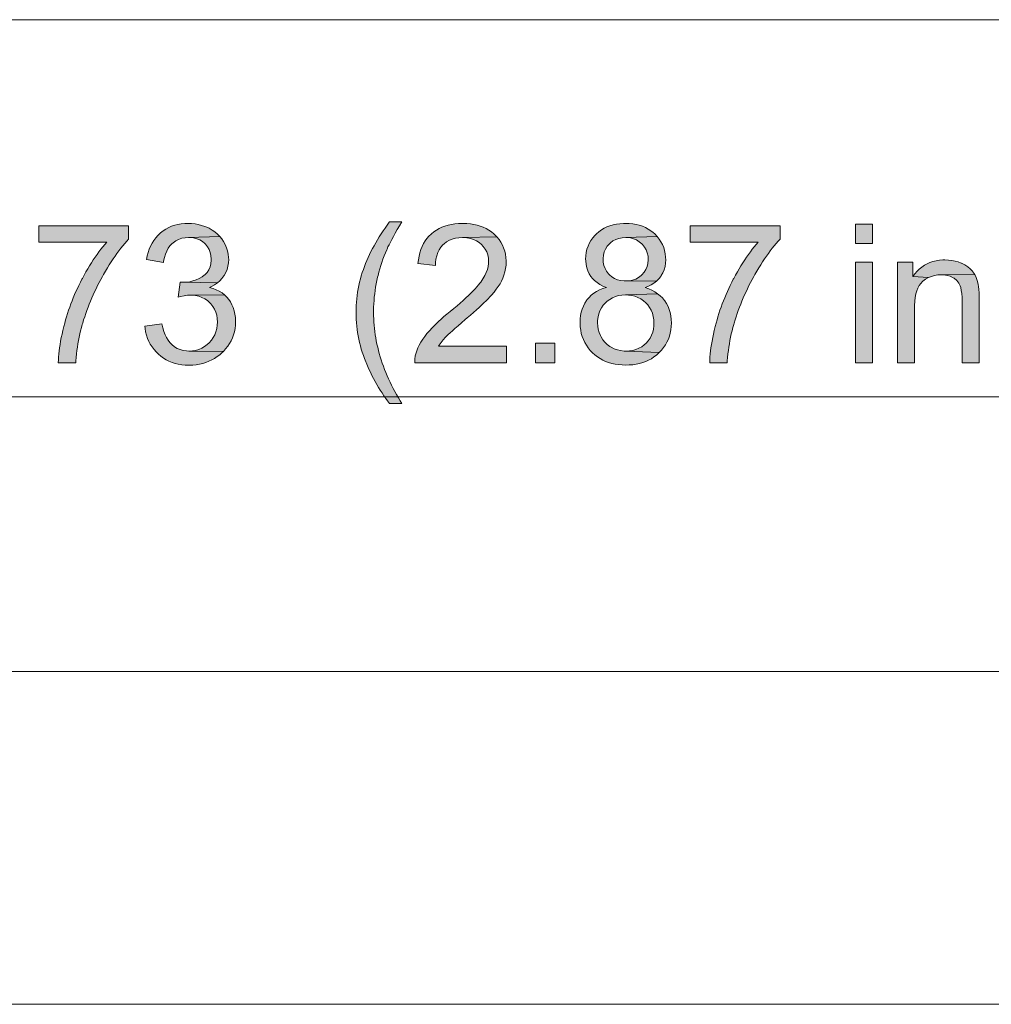
# Model space of a CAD drawing. Units: inches. Extents: x 65 to 599, y 84 to 425.
# Drawn here: x 408 to 432, y 86 to 111 of the extents above; entities that cross this region are included whole.
import ezdxf

# ---------------------------------------------------------------- set-up
doc = ezdxf.new("R2010")
doc.units = ezdxf.units.IN
doc.header["$MEASUREMENT"] = 0
doc.layers.add('Layer 1', color=7, linetype='Continuous')

msp = doc.modelspace()

# ---------------------------------------------------------------- hatches: boundary and pattern name
at = {"layer": 'Layer 1', "true_color": 0xffffff}
h = msp.add_hatch(color=7, dxfattribs=at)
h.dxf.hatch_style = 2
h.paths.add_polyline_path([(417.515, 105.788), (417.208, 105.788), (417.199, 105.776), (417.145, 105.702), (417.092, 105.628), (417.042, 105.554), (416.993, 105.48), (416.945, 105.406), (416.9, 105.332), (416.857, 105.258), (416.815, 105.184), (416.775, 105.11), (416.737, 105.035), (416.701, 104.961), (416.666, 104.887), (416.633, 104.812), (416.603, 104.738), (416.573, 104.663), (416.546, 104.589), (416.546, 104.588), (416.519, 104.508), (416.494, 104.427), (416.471, 104.346), (416.45, 104.264), (416.432, 104.182), (416.416, 104.099), (416.402, 104.016), (416.39, 103.932), (416.38, 103.848), (416.373, 103.762), (416.367, 103.677), (416.364, 103.591), (416.363, 103.504), (416.363, 103.502), (416.364, 103.417), (416.367, 103.332), (416.373, 103.247), (416.38, 103.163), (416.39, 103.079), (416.402, 102.996), (416.416, 102.913), (416.432, 102.83), (416.451, 102.748), (416.472, 102.666), (416.494, 102.584), (416.52, 102.503), (416.547, 102.422), (416.576, 102.342), (416.608, 102.261), (416.615, 102.243), (416.651, 102.159), (416.687, 102.078), (416.725, 101.998), (416.763, 101.919), (416.802, 101.842), (416.843, 101.766), (416.885, 101.692), (416.928, 101.619), (416.972, 101.548), (417.017, 101.478), (417.063, 101.41), (417.11, 101.343), (417.158, 101.278), (417.208, 101.214), (417.515, 101.214), (417.476, 101.277), (417.429, 101.356), (417.383, 101.436), (417.34, 101.515), (417.298, 101.594), (417.257, 101.674), (417.219, 101.753), (417.181, 101.833), (417.146, 101.912), (417.113, 101.991), (417.081, 102.071), (417.051, 102.151), (417.023, 102.23), (416.996, 102.309), (416.971, 102.389), (416.948, 102.468), (416.926, 102.547), (416.907, 102.627), (416.889, 102.707), (416.872, 102.786), (416.858, 102.865), (416.845, 102.945), (416.834, 103.024), (416.825, 103.104), (416.817, 103.183), (416.811, 103.263), (416.806, 103.342), (416.804, 103.422), (416.803, 103.501), (416.803, 103.551), (416.805, 103.636), (416.809, 103.721), (416.815, 103.806), (416.822, 103.89), (416.831, 103.975), (416.843, 104.059), (416.856, 104.144), (416.87, 104.228), (416.887, 104.312), (416.905, 104.396), (416.915, 104.437), (416.936, 104.52), (416.959, 104.603), (416.984, 104.684), (417.011, 104.765), (417.039, 104.846), (417.069, 104.925), (417.1, 105.003), (417.134, 105.081), (417.142, 105.1), (417.166, 105.151), (417.194, 105.208), (417.227, 105.272), (417.263, 105.342), (417.305, 105.419), (417.351, 105.501), (417.401, 105.59), (417.455, 105.686)])
h = msp.add_hatch(color=7, dxfattribs=at)
h.dxf.hatch_style = 2
h.paths.add_polyline_path([(410.637, 105.683), (408.379, 105.683), (408.379, 105.272), (410.088, 105.272), (410.039, 105.216), (409.99, 105.155), (409.941, 105.093), (409.892, 105.029), (409.844, 104.963), (409.796, 104.895), (409.748, 104.824), (409.701, 104.752), (409.655, 104.678), (409.609, 104.601), (409.564, 104.523), (409.519, 104.443), (409.474, 104.36), (409.462, 104.339), (409.423, 104.263), (409.384, 104.186), (409.348, 104.109), (409.312, 104.032), (409.278, 103.954), (409.245, 103.875), (409.213, 103.797), (409.183, 103.718), (409.154, 103.638), (409.126, 103.558), (409.1, 103.478), (409.075, 103.397), (409.051, 103.316), (409.029, 103.235), (409.007, 103.148), (408.983, 103.053), (408.962, 102.961), (408.943, 102.872), (408.927, 102.784), (408.912, 102.699), (408.899, 102.617), (408.888, 102.536), (408.88, 102.459), (408.874, 102.383), (408.869, 102.311), (408.867, 102.24), (409.307, 102.24), (409.31, 102.283), (409.318, 102.373), (409.327, 102.461), (409.337, 102.548), (409.349, 102.634), (409.362, 102.718), (409.377, 102.802), (409.393, 102.884), (409.411, 102.965), (409.429, 103.044), (409.45, 103.122), (409.471, 103.199), (409.482, 103.236), (409.506, 103.316), (409.532, 103.396), (409.559, 103.476), (409.587, 103.555), (409.616, 103.634), (409.647, 103.713), (409.679, 103.791), (409.712, 103.869), (409.746, 103.947), (409.782, 104.024), (409.819, 104.102), (409.856, 104.179), (409.896, 104.255), (409.936, 104.332), (409.978, 104.408), (410.006, 104.457), (410.054, 104.541), (410.102, 104.623), (410.15, 104.701), (410.199, 104.778), (410.247, 104.851), (410.296, 104.923), (410.344, 104.991), (410.393, 105.057), (410.442, 105.121), (410.491, 105.182), (410.539, 105.241), (410.589, 105.297), (410.637, 105.35)])
h = msp.add_hatch(color=7, dxfattribs=at)
h.dxf.hatch_style = 2
h.paths.add_polyline_path([(412.136, 105.743), (412.051, 105.74), (411.963, 105.732), (411.878, 105.718), (411.797, 105.697), (411.72, 105.671), (411.646, 105.639), (411.575, 105.601), (411.507, 105.557), (411.443, 105.507), (411.429, 105.495), (411.372, 105.44), (411.32, 105.381), (411.273, 105.317), (411.23, 105.249), (411.192, 105.176), (411.158, 105.098), (411.13, 105.016), (411.106, 104.93), (411.086, 104.839), (411.515, 104.763), (411.519, 104.791), (411.539, 104.885), (411.565, 104.97), (411.597, 105.048), (411.635, 105.118), (411.679, 105.18), (411.729, 105.234), (411.759, 105.26), (411.825, 105.307), (411.896, 105.343), (411.974, 105.37), (412.057, 105.385), (412.145, 105.391), (412.933, 105.417), (412.874, 105.475), (412.81, 105.529), (412.739, 105.578), (412.662, 105.621), (412.629, 105.638), (412.552, 105.67), (412.473, 105.696), (412.392, 105.717), (412.309, 105.731), (412.223, 105.74)])
h = msp.add_hatch(color=7, dxfattribs=at)
h.dxf.hatch_style = 2
h.paths.add_polyline_path([(419.053, 105.743), (419.035, 105.743), (418.94, 105.739), (418.849, 105.731), (418.762, 105.718), (418.679, 105.699), (418.599, 105.676), (418.524, 105.648), (418.452, 105.615), (418.384, 105.577), (418.321, 105.534), (418.261, 105.486), (418.252, 105.478), (418.197, 105.424), (418.147, 105.365), (418.102, 105.302), (418.061, 105.235), (418.026, 105.163), (417.995, 105.086), (417.969, 105.005), (417.948, 104.919), (417.932, 104.829), (417.92, 104.734), (418.361, 104.689), (418.363, 104.76), (418.374, 104.849), (418.393, 104.932), (418.42, 105.01), (418.455, 105.08), (418.498, 105.145), (418.549, 105.203), (418.579, 105.231), (418.642, 105.279), (418.711, 105.319), (418.785, 105.349), (418.866, 105.371), (418.952, 105.384), (419.044, 105.388), (419.908, 105.403), (419.848, 105.464), (419.828, 105.484), (419.768, 105.533), (419.704, 105.577), (419.636, 105.616), (419.565, 105.649), (419.489, 105.678), (419.41, 105.701), (419.326, 105.72), (419.239, 105.732), (419.148, 105.74)])
h = msp.add_hatch(color=7, dxfattribs=at)
h.dxf.hatch_style = 2
h.paths.add_polyline_path([(423.144, 105.743), (423.095, 105.742), (423.003, 105.736), (422.916, 105.725), (422.832, 105.707), (422.753, 105.685), (422.677, 105.656), (422.606, 105.621), (422.539, 105.581), (422.475, 105.535), (422.416, 105.484), (422.376, 105.444), (422.322, 105.38), (422.274, 105.313), (422.234, 105.243), (422.201, 105.17), (422.175, 105.093), (422.156, 105.013), (422.145, 104.93), (422.142, 104.844), (422.143, 104.8), (422.151, 104.713), (422.168, 104.63), (422.194, 104.552), (422.228, 104.479), (422.271, 104.411), (422.31, 104.36), (422.365, 104.304), (422.428, 104.254), (422.499, 104.209), (422.578, 104.168), (422.666, 104.132), (422.658, 104.13), (422.572, 104.103), (422.491, 104.07), (422.416, 104.032), (422.347, 103.988), (422.284, 103.938), (422.227, 103.882), (422.175, 103.82), (422.163, 103.804), (422.121, 103.737), (422.084, 103.666), (422.055, 103.591), (422.031, 103.512), (422.015, 103.428), (422.005, 103.341), (422.001, 103.249), (422.002, 103.229), (422.006, 103.141), (422.017, 103.057), (422.033, 102.976), (422.056, 102.897), (422.084, 102.822), (422.119, 102.749), (422.16, 102.679), (422.206, 102.613), (422.259, 102.549), (422.318, 102.487), (422.375, 102.436), (422.437, 102.388), (422.503, 102.344), (422.573, 102.306), (422.645, 102.273), (422.721, 102.245), (422.8, 102.221), (422.883, 102.204), (422.969, 102.191), (423.058, 102.183), (423.151, 102.18), (423.238, 102.183), (423.327, 102.19), (423.414, 102.203), (423.497, 102.22), (423.577, 102.243), (423.653, 102.27), (423.725, 102.303), (423.795, 102.341), (423.861, 102.384), (423.924, 102.432), (423.984, 102.485), (423.991, 102.493), (423.156, 102.533), (423.107, 102.534), (423.023, 102.544), (422.942, 102.563), (422.863, 102.591), (422.787, 102.628), (422.752, 102.648), (422.684, 102.697), (422.624, 102.754), (422.573, 102.819), (422.53, 102.892), (422.516, 102.921), (422.483, 103), (422.46, 103.081), (422.447, 103.163), (422.442, 103.247), (422.444, 103.305), (422.454, 103.39), (422.474, 103.47), (422.502, 103.546), (422.54, 103.617), (422.586, 103.684), (422.642, 103.746), (422.682, 103.784), (422.747, 103.834), (422.816, 103.874), (422.891, 103.906), (422.97, 103.928), (423.053, 103.942), (423.141, 103.946), (423.953, 103.976), (423.884, 104.023), (423.81, 104.064), (423.73, 104.1), (423.643, 104.132), (423.71, 104.159), (423.79, 104.2), (423.862, 104.245), (423.927, 104.295), (423.153, 104.296), (423.11, 104.297), (423.023, 104.308), (422.943, 104.328), (422.869, 104.359), (422.801, 104.401), (422.739, 104.453), (422.717, 104.476), (422.668, 104.54), (422.629, 104.61), (422.602, 104.686), (422.585, 104.769), (422.58, 104.858), (422.58, 104.864), (422.587, 104.948), (422.607, 105.026), (422.639, 105.1), (422.684, 105.169), (422.741, 105.234), (422.765, 105.255), (422.83, 105.304), (422.901, 105.342), (422.978, 105.369), (423.06, 105.385), (423.149, 105.391), (423.939, 105.416), (423.879, 105.479), (423.842, 105.512), (423.78, 105.56), (423.714, 105.603), (423.644, 105.64), (423.57, 105.672), (423.492, 105.697), (423.411, 105.717), (423.326, 105.731), (423.237, 105.74)])
h = msp.add_hatch(color=7, dxfattribs=at)
h.dxf.hatch_style = 2
h.paths.add_polyline_path([(427.034, 105.683), (424.776, 105.683), (424.776, 105.272), (426.485, 105.272), (426.436, 105.216), (426.387, 105.155), (426.337, 105.093), (426.289, 105.029), (426.241, 104.963), (426.193, 104.895), (426.146, 104.824), (426.098, 104.752), (426.052, 104.678), (426.006, 104.601), (425.961, 104.523), (425.915, 104.443), (425.871, 104.36), (425.859, 104.339), (425.82, 104.263), (425.781, 104.186), (425.745, 104.109), (425.709, 104.032), (425.675, 103.954), (425.642, 103.875), (425.61, 103.797), (425.58, 103.718), (425.551, 103.638), (425.523, 103.558), (425.497, 103.478), (425.472, 103.397), (425.448, 103.316), (425.426, 103.235), (425.403, 103.148), (425.38, 103.053), (425.359, 102.961), (425.34, 102.872), (425.324, 102.784), (425.309, 102.699), (425.296, 102.617), (425.285, 102.536), (425.277, 102.459), (425.271, 102.383), (425.266, 102.311), (425.264, 102.24), (425.704, 102.24), (425.707, 102.283), (425.715, 102.373), (425.724, 102.461), (425.734, 102.548), (425.746, 102.634), (425.759, 102.718), (425.774, 102.802), (425.79, 102.884), (425.808, 102.965), (425.827, 103.044), (425.847, 103.122), (425.868, 103.199), (425.879, 103.236), (425.904, 103.316), (425.929, 103.396), (425.956, 103.476), (425.984, 103.555), (426.013, 103.634), (426.044, 103.713), (426.076, 103.791), (426.109, 103.869), (426.143, 103.947), (426.179, 104.024), (426.216, 104.102), (426.253, 104.179), (426.293, 104.255), (426.333, 104.332), (426.375, 104.408), (426.403, 104.457), (426.451, 104.541), (426.499, 104.623), (426.548, 104.701), (426.596, 104.778), (426.644, 104.851), (426.693, 104.923), (426.741, 104.991), (426.79, 105.057), (426.839, 105.121), (426.888, 105.182), (426.937, 105.241), (426.985, 105.297), (427.034, 105.35)])
h = msp.add_hatch(color=7, dxfattribs=at)
h.dxf.hatch_style = 2
h.paths.add_polyline_path([(429.358, 105.729), (428.93, 105.729), (428.93, 105.236), (429.358, 105.236)])
h = msp.add_hatch(color=7, dxfattribs=at)
h.dxf.hatch_style = 2
h.paths.add_polyline_path([(412.933, 105.417), (412.145, 105.391), (412.184, 105.39), (412.271, 105.38), (412.352, 105.36), (412.427, 105.329), (412.495, 105.288), (412.557, 105.236), (412.57, 105.223), (412.623, 105.159), (412.664, 105.09), (412.693, 105.014), (412.711, 104.933), (412.716, 104.846), (412.716, 104.819), (412.707, 104.731), (412.688, 104.65), (412.657, 104.577), (412.615, 104.512), (412.562, 104.455), (412.497, 104.406), (412.485, 104.397), (412.412, 104.356), (412.336, 104.323), (412.258, 104.296), (412.176, 104.278), (412.092, 104.267), (412.005, 104.263), (412.871, 104.247), (412.934, 104.302), (412.988, 104.361), (413.035, 104.425), (413.043, 104.437), (413.084, 104.511), (413.116, 104.588), (413.139, 104.668), (413.152, 104.75), (413.157, 104.836), (413.155, 104.887), (413.146, 104.97), (413.129, 105.052), (413.105, 105.132), (413.071, 105.21), (413.03, 105.286), (412.985, 105.354)])
h = msp.add_hatch(color=7, dxfattribs=at)
h.dxf.hatch_style = 2
h.paths.add_polyline_path([(419.908, 105.403), (419.044, 105.388), (419.066, 105.388), (419.155, 105.382), (419.24, 105.366), (419.318, 105.342), (419.391, 105.308), (419.458, 105.266), (419.52, 105.215), (419.565, 105.166), (419.614, 105.099), (419.652, 105.027), (419.679, 104.951), (419.695, 104.87), (419.7, 104.784), (419.698, 104.734), (419.688, 104.66), (419.668, 104.585), (419.64, 104.508), (419.602, 104.43), (419.556, 104.351), (419.501, 104.27), (419.482, 104.245), (419.446, 104.199), (419.404, 104.151), (419.358, 104.1), (419.307, 104.046), (419.252, 103.99), (419.191, 103.932), (419.127, 103.871), (419.057, 103.808), (418.983, 103.742), (418.904, 103.674), (418.82, 103.603), (418.732, 103.53), (418.729, 103.528), (418.65, 103.462), (418.576, 103.399), (418.505, 103.337), (418.44, 103.276), (418.378, 103.218), (418.32, 103.161), (418.267, 103.106), (418.218, 103.053), (418.173, 103.001), (418.147, 102.971), (418.091, 102.899), (418.041, 102.828), (417.995, 102.756), (417.955, 102.683), (417.92, 102.611), (417.89, 102.538), (417.874, 102.491), (417.853, 102.409), (417.842, 102.326), (417.84, 102.24), (420.146, 102.24), (420.146, 102.652), (418.434, 102.652), (418.454, 102.683), (418.502, 102.751), (418.555, 102.818), (418.615, 102.885), (418.639, 102.909), (418.679, 102.947), (418.728, 102.992), (418.786, 103.045), (418.853, 103.103), (418.93, 103.17), (419.015, 103.243), (419.11, 103.323), (419.161, 103.365), (419.243, 103.436), (419.32, 103.503), (419.393, 103.568), (419.461, 103.63), (419.524, 103.688), (419.583, 103.744), (419.637, 103.797), (419.687, 103.846), (419.732, 103.893), (419.772, 103.937), (419.775, 103.94), (419.837, 104.013), (419.892, 104.086), (419.942, 104.157), (419.986, 104.227), (420.024, 104.295), (420.055, 104.363), (420.086, 104.443), (420.11, 104.525), (420.127, 104.608), (420.137, 104.691), (420.141, 104.774), (420.14, 104.8), (420.135, 104.886), (420.123, 104.969), (420.104, 105.05), (420.078, 105.126), (420.046, 105.2), (420.006, 105.271), (419.961, 105.339)])
h = msp.add_hatch(color=7, dxfattribs=at)
h.dxf.hatch_style = 2
h.paths.add_polyline_path([(423.939, 105.416), (423.149, 105.391), (423.184, 105.39), (423.269, 105.38), (423.348, 105.359), (423.423, 105.328), (423.492, 105.285), (423.556, 105.231), (423.574, 105.212), (423.625, 105.147), (423.665, 105.077), (423.694, 105.001), (423.712, 104.92), (423.717, 104.834), (423.717, 104.825), (423.71, 104.74), (423.691, 104.66), (423.659, 104.586), (423.616, 104.517), (423.56, 104.453), (423.537, 104.431), (423.472, 104.383), (423.402, 104.345), (423.325, 104.318), (423.242, 104.302), (423.153, 104.296), (423.927, 104.295), (423.983, 104.35), (424.031, 104.411), (424.046, 104.432), (424.086, 104.503), (424.117, 104.578), (424.14, 104.658), (424.153, 104.743), (424.157, 104.831), (424.155, 104.896), (424.146, 104.979), (424.13, 105.059), (424.106, 105.137), (424.075, 105.211), (424.038, 105.282), (423.992, 105.351)])
h = msp.add_hatch(color=7, dxfattribs=at)
h.dxf.hatch_style = 2
h.paths.add_polyline_path([(431.184, 104.824), (431.134, 104.824), (431.047, 104.817), (430.964, 104.804), (430.884, 104.785), (430.808, 104.76), (430.735, 104.728), (430.667, 104.691), (430.602, 104.646), (430.54, 104.596), (430.483, 104.54), (430.43, 104.477), (430.379, 104.408), (430.77, 104.38), (430.844, 104.412), (430.923, 104.435), (431.006, 104.448), (431.093, 104.453), (431.934, 104.459), (431.89, 104.527), (431.876, 104.545), (431.824, 104.603), (431.761, 104.655), (431.688, 104.702), (431.605, 104.743), (431.598, 104.746), (431.521, 104.774), (431.441, 104.796), (431.358, 104.812), (431.272, 104.821)])
h = msp.add_hatch(color=7, dxfattribs=at)
h.dxf.hatch_style = 2
h.paths.add_polyline_path([(429.358, 104.767), (428.93, 104.767), (428.93, 102.24), (429.358, 102.24)])
h = msp.add_hatch(color=7, dxfattribs=at)
h.dxf.hatch_style = 2
h.paths.add_polyline_path([(430.379, 104.767), (429.994, 104.767), (429.994, 102.24), (430.422, 102.24), (430.422, 103.62), (430.423, 103.681), (430.429, 103.786), (430.44, 103.882), (430.456, 103.97), (430.479, 104.048), (430.506, 104.119), (430.539, 104.181), (430.578, 104.234), (430.622, 104.28), (430.632, 104.288), (430.699, 104.338), (430.77, 104.38), (430.379, 104.408)])
h = msp.add_hatch(color=7, dxfattribs=at)
h.dxf.hatch_style = 2
h.paths.add_polyline_path([(431.934, 104.459), (431.093, 104.453), (431.157, 104.45), (431.242, 104.437), (431.321, 104.413), (431.393, 104.377), (431.415, 104.363), (431.481, 104.308), (431.532, 104.243), (431.569, 104.17), (431.583, 104.129), (431.598, 104.059), (431.61, 103.977), (431.617, 103.883), (431.619, 103.777), (431.619, 102.24), (432.047, 102.24), (432.047, 103.794), (432.047, 103.897), (432.044, 103.998), (432.039, 104.084), (432.032, 104.155), (432.024, 104.21), (432.022, 104.218), (431.999, 104.304), (431.97, 104.384)])
h = msp.add_hatch(color=7, dxfattribs=at)
h.dxf.hatch_style = 2
h.paths.add_polyline_path([(411.936, 104.268), (411.888, 103.892), (411.947, 103.906), (412.038, 103.924), (412.119, 103.935), (412.191, 103.939), (413.053, 103.945), (412.989, 103.995), (412.919, 104.038), (412.844, 104.075), (412.763, 104.106), (412.676, 104.129), (412.725, 104.154), (412.802, 104.198), (412.871, 104.247), (412.005, 104.263)])
h = msp.add_hatch(color=7, dxfattribs=at)
h.dxf.hatch_style = 2
h.paths.add_polyline_path([(413.053, 103.945), (412.191, 103.939), (412.235, 103.938), (412.321, 103.929), (412.403, 103.911), (412.48, 103.884), (412.552, 103.848), (412.619, 103.803), (412.681, 103.749), (412.708, 103.72), (412.759, 103.655), (412.8, 103.586), (412.832, 103.512), (412.855, 103.433), (412.869, 103.35), (412.873, 103.261), (412.87, 103.182), (412.858, 103.099), (412.837, 103.019), (412.808, 102.944), (412.769, 102.872), (412.722, 102.805), (412.666, 102.742), (412.614, 102.695), (412.547, 102.645), (412.477, 102.605), (412.402, 102.573), (412.324, 102.551), (412.242, 102.537), (412.155, 102.533), (413.022, 102.524), (413.08, 102.587), (413.132, 102.653), (413.178, 102.721), (413.218, 102.792), (413.252, 102.865), (413.279, 102.941), (413.301, 103.019), (413.316, 103.101), (413.325, 103.184), (413.328, 103.271), (413.328, 103.285), (413.324, 103.377), (413.312, 103.464), (413.295, 103.546), (413.27, 103.625), (413.239, 103.699), (413.201, 103.769), (413.157, 103.834), (413.111, 103.889)])
h = msp.add_hatch(color=7, dxfattribs=at)
h.dxf.hatch_style = 2
h.paths.add_polyline_path([(423.953, 103.976), (423.141, 103.946), (423.217, 103.943), (423.301, 103.932), (423.381, 103.911), (423.457, 103.882), (423.528, 103.845), (423.595, 103.799), (423.658, 103.744), (423.704, 103.694), (423.753, 103.628), (423.792, 103.559), (423.823, 103.484), (423.845, 103.405), (423.858, 103.321), (423.862, 103.232), (423.86, 103.171), (423.85, 103.086), (423.83, 103.005), (423.802, 102.929), (423.764, 102.858), (423.718, 102.792), (423.663, 102.73), (423.618, 102.69), (423.553, 102.642), (423.483, 102.603), (423.408, 102.572), (423.329, 102.55), (423.244, 102.537), (423.156, 102.533), (423.991, 102.493), (424.05, 102.554), (424.103, 102.619), (424.149, 102.687), (424.189, 102.757), (424.223, 102.83), (424.251, 102.906), (424.272, 102.985), (424.288, 103.066), (424.297, 103.15), (424.3, 103.237), (424.3, 103.241), (424.297, 103.331), (424.286, 103.417), (424.269, 103.5), (424.245, 103.579), (424.215, 103.654), (424.178, 103.726), (424.134, 103.794), (424.123, 103.808), (424.072, 103.869), (424.015, 103.925)])
h = msp.add_hatch(color=7, dxfattribs=at)
h.dxf.hatch_style = 2
h.paths.add_polyline_path([(411.472, 103.218), (411.044, 103.161), (411.051, 103.1), (411.066, 103.014), (411.087, 102.932), (411.114, 102.853), (411.146, 102.777), (411.184, 102.705), (411.228, 102.637), (411.277, 102.572), (411.331, 102.51), (411.391, 102.452), (411.449, 102.403), (411.514, 102.356), (411.583, 102.315), (411.654, 102.278), (411.73, 102.248), (411.808, 102.223), (411.889, 102.203), (411.974, 102.189), (412.062, 102.181), (412.152, 102.178), (412.161, 102.178), (412.251, 102.182), (412.338, 102.189), (412.423, 102.203), (412.504, 102.221), (412.583, 102.246), (412.659, 102.275), (412.731, 102.309), (412.802, 102.348), (412.869, 102.392), (412.933, 102.442), (412.995, 102.497), (413.022, 102.524), (412.155, 102.533), (412.097, 102.535), (412.013, 102.547), (411.933, 102.568), (411.858, 102.6), (411.789, 102.642), (411.724, 102.695), (411.722, 102.696), (411.674, 102.746), (411.63, 102.804), (411.59, 102.87), (411.554, 102.945), (411.522, 103.028), (411.495, 103.119)])
h = msp.add_hatch(color=7, dxfattribs=at)
h.dxf.hatch_style = 2
h.paths.add_polyline_path([(420.876, 102.24), (420.876, 102.728), (421.364, 102.728), (421.364, 102.24)])

# ---------------------------------------------------------------- linework, layer by layer
at = {"layer": 'Layer 1', "color": 7, "lineweight": 9, "true_color": 0xffffff}
for points in [[(376.42, 110.87), (480.133, 110.87)], [(457.542, 101.377), (384.594, 101.377)], [(457.542, 94.473), (288.394, 94.473)], [(457.542, 86.097), (283.622, 86.097)]]:
    msp.add_lwpolyline(points, dxfattribs=at)
at = {"layer": 'Layer 1', "lineweight": 0}
for points in [[(417.515, 105.788), (417.208, 105.788), (417.199, 105.776), (417.145, 105.702), (417.092, 105.628), (417.042, 105.554), (416.993, 105.48), (416.945, 105.406), (416.9, 105.332), (416.857, 105.258), (416.815, 105.184), (416.775, 105.11), (416.737, 105.035), (416.701, 104.961), (416.666, 104.887), (416.633, 104.812), (416.603, 104.738), (416.573, 104.663), (416.546, 104.589), (416.546, 104.588), (416.519, 104.508), (416.494, 104.427), (416.471, 104.346), (416.45, 104.264), (416.432, 104.182), (416.416, 104.099), (416.402, 104.016), (416.39, 103.932), (416.38, 103.848), (416.373, 103.762), (416.367, 103.677), (416.364, 103.591), (416.363, 103.504), (416.363, 103.502), (416.364, 103.417), (416.367, 103.332), (416.373, 103.247), (416.38, 103.163), (416.39, 103.079), (416.402, 102.996), (416.416, 102.913), (416.432, 102.83), (416.451, 102.748), (416.472, 102.666), (416.494, 102.584), (416.52, 102.503), (416.547, 102.422), (416.576, 102.342), (416.608, 102.261), (416.615, 102.243), (416.651, 102.159), (416.687, 102.078), (416.725, 101.998), (416.763, 101.919), (416.802, 101.842), (416.843, 101.766), (416.885, 101.692), (416.928, 101.619), (416.972, 101.548), (417.017, 101.478), (417.063, 101.41), (417.11, 101.343), (417.158, 101.278), (417.208, 101.214), (417.515, 101.214), (417.476, 101.277), (417.429, 101.356), (417.383, 101.436), (417.34, 101.515), (417.298, 101.594), (417.257, 101.674), (417.219, 101.753), (417.181, 101.833), (417.146, 101.912), (417.113, 101.991), (417.081, 102.071), (417.051, 102.151), (417.023, 102.23), (416.996, 102.309), (416.971, 102.389), (416.948, 102.468), (416.926, 102.547), (416.907, 102.627), (416.889, 102.707), (416.872, 102.786), (416.858, 102.865), (416.845, 102.945), (416.834, 103.024), (416.825, 103.104), (416.817, 103.183), (416.811, 103.263), (416.806, 103.342), (416.804, 103.422), (416.803, 103.501), (416.803, 103.551), (416.805, 103.636), (416.809, 103.721), (416.815, 103.806), (416.822, 103.89), (416.831, 103.975), (416.843, 104.059), (416.856, 104.144), (416.87, 104.228), (416.887, 104.312), (416.905, 104.396), (416.915, 104.437), (416.936, 104.52), (416.959, 104.603), (416.984, 104.684), (417.011, 104.765), (417.039, 104.846), (417.069, 104.925), (417.1, 105.003), (417.134, 105.081), (417.142, 105.1), (417.166, 105.151), (417.194, 105.208), (417.227, 105.272), (417.263, 105.342), (417.305, 105.419), (417.351, 105.501), (417.401, 105.59), (417.455, 105.686), (417.515, 105.788)], [(410.637, 105.683), (408.379, 105.683), (408.379, 105.272), (410.088, 105.272), (410.039, 105.216), (409.99, 105.155), (409.941, 105.093), (409.892, 105.029), (409.844, 104.963), (409.796, 104.895), (409.748, 104.824), (409.701, 104.752), (409.655, 104.678), (409.609, 104.601), (409.564, 104.523), (409.519, 104.443), (409.474, 104.36), (409.462, 104.339), (409.423, 104.263), (409.384, 104.186), (409.348, 104.109), (409.312, 104.032), (409.278, 103.954), (409.245, 103.875), (409.213, 103.797), (409.183, 103.718), (409.154, 103.638), (409.126, 103.558), (409.1, 103.478), (409.075, 103.397), (409.051, 103.316), (409.029, 103.235), (409.007, 103.148), (408.983, 103.053), (408.962, 102.961), (408.943, 102.872), (408.927, 102.784), (408.912, 102.699), (408.899, 102.617), (408.888, 102.536), (408.88, 102.459), (408.874, 102.383), (408.869, 102.311), (408.867, 102.24), (409.307, 102.24), (409.31, 102.283), (409.318, 102.373), (409.327, 102.461), (409.337, 102.548), (409.349, 102.634), (409.362, 102.718), (409.377, 102.802), (409.393, 102.884), (409.411, 102.965), (409.429, 103.044), (409.45, 103.122), (409.471, 103.199), (409.482, 103.236), (409.506, 103.316), (409.532, 103.396), (409.559, 103.476), (409.587, 103.555), (409.616, 103.634), (409.647, 103.713), (409.679, 103.791), (409.712, 103.869), (409.746, 103.947), (409.782, 104.024), (409.819, 104.102), (409.856, 104.179), (409.896, 104.255), (409.936, 104.332), (409.978, 104.408), (410.006, 104.457), (410.054, 104.541), (410.102, 104.623), (410.15, 104.701), (410.199, 104.778), (410.247, 104.851), (410.296, 104.923), (410.344, 104.991), (410.393, 105.057), (410.442, 105.121), (410.491, 105.182), (410.539, 105.241), (410.589, 105.297), (410.637, 105.35), (410.637, 105.683)], [(412.136, 105.743), (412.051, 105.74), (411.963, 105.732), (411.878, 105.718), (411.797, 105.697), (411.72, 105.671), (411.646, 105.639), (411.575, 105.601), (411.507, 105.557), (411.443, 105.507), (411.429, 105.495), (411.372, 105.44), (411.32, 105.381), (411.273, 105.317), (411.23, 105.249), (411.192, 105.176), (411.158, 105.098), (411.13, 105.016), (411.106, 104.93), (411.086, 104.839), (411.515, 104.763), (411.519, 104.791), (411.539, 104.885), (411.565, 104.97), (411.597, 105.048), (411.635, 105.118), (411.679, 105.18), (411.729, 105.234), (411.759, 105.26), (411.825, 105.307), (411.896, 105.343), (411.974, 105.37), (412.057, 105.385), (412.145, 105.391), (412.933, 105.417), (412.874, 105.475), (412.81, 105.529), (412.739, 105.578), (412.662, 105.621), (412.629, 105.638), (412.552, 105.67), (412.473, 105.696), (412.392, 105.717), (412.309, 105.731), (412.223, 105.74), (412.136, 105.743)], [(419.053, 105.743), (419.035, 105.743), (418.94, 105.739), (418.849, 105.731), (418.762, 105.718), (418.679, 105.699), (418.599, 105.676), (418.524, 105.648), (418.452, 105.615), (418.384, 105.577), (418.321, 105.534), (418.261, 105.486), (418.252, 105.478), (418.197, 105.424), (418.147, 105.365), (418.102, 105.302), (418.061, 105.235), (418.026, 105.163), (417.995, 105.086), (417.969, 105.005), (417.948, 104.919), (417.932, 104.829), (417.92, 104.734), (418.361, 104.689), (418.363, 104.76), (418.374, 104.849), (418.393, 104.932), (418.42, 105.01), (418.455, 105.08), (418.498, 105.145), (418.549, 105.203), (418.579, 105.231), (418.642, 105.279), (418.711, 105.319), (418.785, 105.349), (418.866, 105.371), (418.952, 105.384), (419.044, 105.388), (419.908, 105.403), (419.848, 105.464), (419.828, 105.484), (419.768, 105.533), (419.704, 105.577), (419.636, 105.616), (419.565, 105.649), (419.489, 105.678), (419.41, 105.701), (419.326, 105.72), (419.239, 105.732), (419.148, 105.74), (419.053, 105.743)], [(423.144, 105.743), (423.095, 105.742), (423.003, 105.736), (422.916, 105.725), (422.832, 105.707), (422.753, 105.685), (422.677, 105.656), (422.606, 105.621), (422.539, 105.581), (422.475, 105.535), (422.416, 105.484), (422.376, 105.444), (422.322, 105.38), (422.274, 105.313), (422.234, 105.243), (422.201, 105.17), (422.175, 105.093), (422.156, 105.013), (422.145, 104.93), (422.142, 104.844), (422.143, 104.8), (422.151, 104.713), (422.168, 104.63), (422.194, 104.552), (422.228, 104.479), (422.271, 104.411), (422.31, 104.36), (422.365, 104.304), (422.428, 104.254), (422.499, 104.209), (422.578, 104.168), (422.666, 104.132), (422.658, 104.13), (422.572, 104.103), (422.491, 104.07), (422.416, 104.032), (422.347, 103.988), (422.284, 103.938), (422.227, 103.882), (422.175, 103.82), (422.163, 103.804), (422.121, 103.737), (422.084, 103.666), (422.055, 103.591), (422.031, 103.512), (422.015, 103.428), (422.005, 103.341), (422.001, 103.249), (422.002, 103.229), (422.006, 103.141), (422.017, 103.057), (422.033, 102.976), (422.056, 102.897), (422.084, 102.822), (422.119, 102.749), (422.16, 102.679), (422.206, 102.613), (422.259, 102.549), (422.318, 102.487), (422.375, 102.436), (422.437, 102.388), (422.503, 102.344), (422.573, 102.306), (422.645, 102.273), (422.721, 102.245), (422.8, 102.221), (422.883, 102.204), (422.969, 102.191), (423.058, 102.183), (423.151, 102.18), (423.238, 102.183), (423.327, 102.19), (423.414, 102.203), (423.497, 102.22), (423.577, 102.243), (423.653, 102.27), (423.725, 102.303), (423.795, 102.341), (423.861, 102.384), (423.924, 102.432), (423.984, 102.485), (423.991, 102.493), (423.156, 102.533), (423.107, 102.534), (423.023, 102.544), (422.942, 102.563), (422.863, 102.591), (422.787, 102.628), (422.752, 102.648), (422.684, 102.697), (422.624, 102.754), (422.573, 102.819), (422.53, 102.892), (422.516, 102.921), (422.483, 103), (422.46, 103.081), (422.447, 103.163), (422.442, 103.247), (422.444, 103.305), (422.454, 103.39), (422.474, 103.47), (422.502, 103.546), (422.54, 103.617), (422.586, 103.684), (422.642, 103.746), (422.682, 103.784), (422.747, 103.834), (422.816, 103.874), (422.891, 103.906), (422.97, 103.928), (423.053, 103.942), (423.141, 103.946), (423.953, 103.976), (423.884, 104.023), (423.81, 104.064), (423.73, 104.1), (423.643, 104.132), (423.71, 104.159), (423.79, 104.2), (423.862, 104.245), (423.927, 104.295), (423.153, 104.296), (423.11, 104.297), (423.023, 104.308), (422.943, 104.328), (422.869, 104.359), (422.801, 104.401), (422.739, 104.453), (422.717, 104.476), (422.668, 104.54), (422.629, 104.61), (422.602, 104.686), (422.585, 104.769), (422.58, 104.858), (422.58, 104.864), (422.587, 104.948), (422.607, 105.026), (422.639, 105.1), (422.684, 105.169), (422.741, 105.234), (422.765, 105.255), (422.83, 105.304), (422.901, 105.342), (422.978, 105.369), (423.06, 105.385), (423.149, 105.391), (423.939, 105.416), (423.879, 105.479), (423.842, 105.512), (423.78, 105.56), (423.714, 105.603), (423.644, 105.64), (423.57, 105.672), (423.492, 105.697), (423.411, 105.717), (423.326, 105.731), (423.237, 105.74), (423.144, 105.743)], [(427.034, 105.683), (424.776, 105.683), (424.776, 105.272), (426.485, 105.272), (426.436, 105.216), (426.387, 105.155), (426.337, 105.093), (426.289, 105.029), (426.241, 104.963), (426.193, 104.895), (426.146, 104.824), (426.098, 104.752), (426.052, 104.678), (426.006, 104.601), (425.961, 104.523), (425.915, 104.443), (425.871, 104.36), (425.859, 104.339), (425.82, 104.263), (425.781, 104.186), (425.745, 104.109), (425.709, 104.032), (425.675, 103.954), (425.642, 103.875), (425.61, 103.797), (425.58, 103.718), (425.551, 103.638), (425.523, 103.558), (425.497, 103.478), (425.472, 103.397), (425.448, 103.316), (425.426, 103.235), (425.403, 103.148), (425.38, 103.053), (425.359, 102.961), (425.34, 102.872), (425.324, 102.784), (425.309, 102.699), (425.296, 102.617), (425.285, 102.536), (425.277, 102.459), (425.271, 102.383), (425.266, 102.311), (425.264, 102.24), (425.704, 102.24), (425.707, 102.283), (425.715, 102.373), (425.724, 102.461), (425.734, 102.548), (425.746, 102.634), (425.759, 102.718), (425.774, 102.802), (425.79, 102.884), (425.808, 102.965), (425.827, 103.044), (425.847, 103.122), (425.868, 103.199), (425.879, 103.236), (425.904, 103.316), (425.929, 103.396), (425.956, 103.476), (425.984, 103.555), (426.013, 103.634), (426.044, 103.713), (426.076, 103.791), (426.109, 103.869), (426.143, 103.947), (426.179, 104.024), (426.216, 104.102), (426.253, 104.179), (426.293, 104.255), (426.333, 104.332), (426.375, 104.408), (426.403, 104.457), (426.451, 104.541), (426.499, 104.623), (426.548, 104.701), (426.596, 104.778), (426.644, 104.851), (426.693, 104.923), (426.741, 104.991), (426.79, 105.057), (426.839, 105.121), (426.888, 105.182), (426.937, 105.241), (426.985, 105.297), (427.034, 105.35), (427.034, 105.683)], [(429.358, 105.729), (428.93, 105.729), (428.93, 105.236), (429.358, 105.236), (429.358, 105.729)], [(412.933, 105.417), (412.145, 105.391), (412.184, 105.39), (412.271, 105.38), (412.352, 105.36), (412.427, 105.329), (412.495, 105.288), (412.557, 105.236), (412.57, 105.223), (412.623, 105.159), (412.664, 105.09), (412.693, 105.014), (412.711, 104.933), (412.716, 104.846), (412.716, 104.819), (412.707, 104.731), (412.688, 104.65), (412.657, 104.577), (412.615, 104.512), (412.562, 104.455), (412.497, 104.406), (412.485, 104.397), (412.412, 104.356), (412.336, 104.323), (412.258, 104.296), (412.176, 104.278), (412.092, 104.267), (412.005, 104.263), (412.871, 104.247), (412.934, 104.302), (412.988, 104.361), (413.035, 104.425), (413.043, 104.437), (413.084, 104.511), (413.116, 104.588), (413.139, 104.668), (413.152, 104.75), (413.157, 104.836), (413.155, 104.887), (413.146, 104.97), (413.129, 105.052), (413.105, 105.132), (413.071, 105.21), (413.03, 105.286), (412.985, 105.354), (412.933, 105.417)], [(419.908, 105.403), (419.044, 105.388), (419.066, 105.388), (419.155, 105.382), (419.24, 105.366), (419.318, 105.342), (419.391, 105.308), (419.458, 105.266), (419.52, 105.215), (419.565, 105.166), (419.614, 105.099), (419.652, 105.027), (419.679, 104.951), (419.695, 104.87), (419.7, 104.784), (419.698, 104.734), (419.688, 104.66), (419.668, 104.585), (419.64, 104.508), (419.602, 104.43), (419.556, 104.351), (419.501, 104.27), (419.482, 104.245), (419.446, 104.199), (419.404, 104.151), (419.358, 104.1), (419.307, 104.046), (419.252, 103.99), (419.191, 103.932), (419.127, 103.871), (419.057, 103.808), (418.983, 103.742), (418.904, 103.674), (418.82, 103.603), (418.732, 103.53), (418.729, 103.528), (418.65, 103.462), (418.576, 103.399), (418.505, 103.337), (418.44, 103.276), (418.378, 103.218), (418.32, 103.161), (418.267, 103.106), (418.218, 103.053), (418.173, 103.001), (418.147, 102.971), (418.091, 102.899), (418.041, 102.828), (417.995, 102.756), (417.955, 102.683), (417.92, 102.611), (417.89, 102.538), (417.874, 102.491), (417.853, 102.409), (417.842, 102.326), (417.84, 102.24), (420.146, 102.24), (420.146, 102.652), (418.434, 102.652), (418.454, 102.683), (418.502, 102.751), (418.555, 102.818), (418.615, 102.885), (418.639, 102.909), (418.679, 102.947), (418.728, 102.992), (418.786, 103.045), (418.853, 103.103), (418.93, 103.17), (419.015, 103.243), (419.11, 103.323), (419.161, 103.365), (419.243, 103.436), (419.32, 103.503), (419.393, 103.568), (419.461, 103.63), (419.524, 103.688), (419.583, 103.744), (419.637, 103.797), (419.687, 103.846), (419.732, 103.893), (419.772, 103.937), (419.775, 103.94), (419.837, 104.013), (419.892, 104.086), (419.942, 104.157), (419.986, 104.227), (420.024, 104.295), (420.055, 104.363), (420.086, 104.443), (420.11, 104.525), (420.127, 104.608), (420.137, 104.691), (420.141, 104.774), (420.14, 104.8), (420.135, 104.886), (420.123, 104.969), (420.104, 105.05), (420.078, 105.126), (420.046, 105.2), (420.006, 105.271), (419.961, 105.339), (419.908, 105.403)], [(423.939, 105.416), (423.149, 105.391), (423.184, 105.39), (423.269, 105.38), (423.348, 105.359), (423.423, 105.328), (423.492, 105.285), (423.556, 105.231), (423.574, 105.212), (423.625, 105.147), (423.665, 105.077), (423.694, 105.001), (423.712, 104.92), (423.717, 104.834), (423.717, 104.825), (423.71, 104.74), (423.691, 104.66), (423.659, 104.586), (423.616, 104.517), (423.56, 104.453), (423.537, 104.431), (423.472, 104.383), (423.402, 104.345), (423.325, 104.318), (423.242, 104.302), (423.153, 104.296), (423.927, 104.295), (423.983, 104.35), (424.031, 104.411), (424.046, 104.432), (424.086, 104.503), (424.117, 104.578), (424.14, 104.658), (424.153, 104.743), (424.157, 104.831), (424.155, 104.896), (424.146, 104.979), (424.13, 105.059), (424.106, 105.137), (424.075, 105.211), (424.038, 105.282), (423.992, 105.351), (423.939, 105.416)], [(431.184, 104.824), (431.134, 104.824), (431.047, 104.817), (430.964, 104.804), (430.884, 104.785), (430.808, 104.76), (430.735, 104.728), (430.667, 104.691), (430.602, 104.646), (430.54, 104.596), (430.483, 104.54), (430.43, 104.477), (430.379, 104.408), (430.77, 104.38), (430.844, 104.412), (430.923, 104.435), (431.006, 104.448), (431.093, 104.453), (431.934, 104.459), (431.89, 104.527), (431.876, 104.545), (431.824, 104.603), (431.761, 104.655), (431.688, 104.702), (431.605, 104.743), (431.598, 104.746), (431.521, 104.774), (431.441, 104.796), (431.358, 104.812), (431.272, 104.821), (431.184, 104.824)], [(429.358, 104.767), (428.93, 104.767), (428.93, 102.24), (429.358, 102.24), (429.358, 104.767)], [(430.379, 104.767), (429.994, 104.767), (429.994, 102.24), (430.422, 102.24), (430.422, 103.62), (430.423, 103.681), (430.429, 103.786), (430.44, 103.882), (430.456, 103.97), (430.479, 104.048), (430.506, 104.119), (430.539, 104.181), (430.578, 104.234), (430.622, 104.28), (430.632, 104.288), (430.699, 104.338), (430.77, 104.38), (430.379, 104.408), (430.379, 104.767)], [(431.934, 104.459), (431.093, 104.453), (431.157, 104.45), (431.242, 104.437), (431.321, 104.413), (431.393, 104.377), (431.415, 104.363), (431.481, 104.308), (431.532, 104.243), (431.569, 104.17), (431.583, 104.129), (431.598, 104.059), (431.61, 103.977), (431.617, 103.883), (431.619, 103.777), (431.619, 102.24), (432.047, 102.24), (432.047, 103.794), (432.047, 103.897), (432.044, 103.998), (432.039, 104.084), (432.032, 104.155), (432.024, 104.21), (432.022, 104.218), (431.999, 104.304), (431.97, 104.384), (431.934, 104.459)], [(411.936, 104.268), (411.888, 103.892), (411.947, 103.906), (412.038, 103.924), (412.119, 103.935), (412.191, 103.939), (413.053, 103.945), (412.989, 103.995), (412.919, 104.038), (412.844, 104.075), (412.763, 104.106), (412.676, 104.129), (412.725, 104.154), (412.802, 104.198), (412.871, 104.247), (412.005, 104.263), (411.936, 104.268)], [(413.053, 103.945), (412.191, 103.939), (412.235, 103.938), (412.321, 103.929), (412.403, 103.911), (412.48, 103.884), (412.552, 103.848), (412.619, 103.803), (412.681, 103.749), (412.708, 103.72), (412.759, 103.655), (412.8, 103.586), (412.832, 103.512), (412.855, 103.433), (412.869, 103.35), (412.873, 103.261), (412.87, 103.182), (412.858, 103.099), (412.837, 103.019), (412.808, 102.944), (412.769, 102.872), (412.722, 102.805), (412.666, 102.742), (412.614, 102.695), (412.547, 102.645), (412.477, 102.605), (412.402, 102.573), (412.324, 102.551), (412.242, 102.537), (412.155, 102.533), (413.022, 102.524), (413.08, 102.587), (413.132, 102.653), (413.178, 102.721), (413.218, 102.792), (413.252, 102.865), (413.279, 102.941), (413.301, 103.019), (413.316, 103.101), (413.325, 103.184), (413.328, 103.271), (413.328, 103.285), (413.324, 103.377), (413.312, 103.464), (413.295, 103.546), (413.27, 103.625), (413.239, 103.699), (413.201, 103.769), (413.157, 103.834), (413.111, 103.889), (413.053, 103.945)], [(423.953, 103.976), (423.141, 103.946), (423.217, 103.943), (423.301, 103.932), (423.381, 103.911), (423.457, 103.882), (423.528, 103.845), (423.595, 103.799), (423.658, 103.744), (423.704, 103.694), (423.753, 103.628), (423.792, 103.559), (423.823, 103.484), (423.845, 103.405), (423.858, 103.321), (423.862, 103.232), (423.86, 103.171), (423.85, 103.086), (423.83, 103.005), (423.802, 102.929), (423.764, 102.858), (423.718, 102.792), (423.663, 102.73), (423.618, 102.69), (423.553, 102.642), (423.483, 102.603), (423.408, 102.572), (423.329, 102.55), (423.244, 102.537), (423.156, 102.533), (423.991, 102.493), (424.05, 102.554), (424.103, 102.619), (424.149, 102.687), (424.189, 102.757), (424.223, 102.83), (424.251, 102.906), (424.272, 102.985), (424.288, 103.066), (424.297, 103.15), (424.3, 103.237), (424.3, 103.241), (424.297, 103.331), (424.286, 103.417), (424.269, 103.5), (424.245, 103.579), (424.215, 103.654), (424.178, 103.726), (424.134, 103.794), (424.123, 103.808), (424.072, 103.869), (424.015, 103.925), (423.953, 103.976)], [(411.472, 103.218), (411.044, 103.161), (411.051, 103.1), (411.066, 103.014), (411.087, 102.932), (411.114, 102.853), (411.146, 102.777), (411.184, 102.705), (411.228, 102.637), (411.277, 102.572), (411.331, 102.51), (411.391, 102.452), (411.449, 102.403), (411.514, 102.356), (411.583, 102.315), (411.654, 102.278), (411.73, 102.248), (411.808, 102.223), (411.889, 102.203), (411.974, 102.189), (412.062, 102.181), (412.152, 102.178), (412.161, 102.178), (412.251, 102.182), (412.338, 102.189), (412.423, 102.203), (412.504, 102.221), (412.583, 102.246), (412.659, 102.275), (412.731, 102.309), (412.802, 102.348), (412.869, 102.392), (412.933, 102.442), (412.995, 102.497), (413.022, 102.524), (412.155, 102.533), (412.097, 102.535), (412.013, 102.547), (411.933, 102.568), (411.858, 102.6), (411.789, 102.642), (411.724, 102.695), (411.722, 102.696), (411.674, 102.746), (411.63, 102.804), (411.59, 102.87), (411.554, 102.945), (411.522, 103.028), (411.495, 103.119), (411.472, 103.218)], [(420.876, 102.24), (420.876, 102.728), (421.364, 102.728), (421.364, 102.24), (420.876, 102.24)]]:
    msp.add_lwpolyline(points, dxfattribs=at)

doc.saveas('drawing.dxf')
